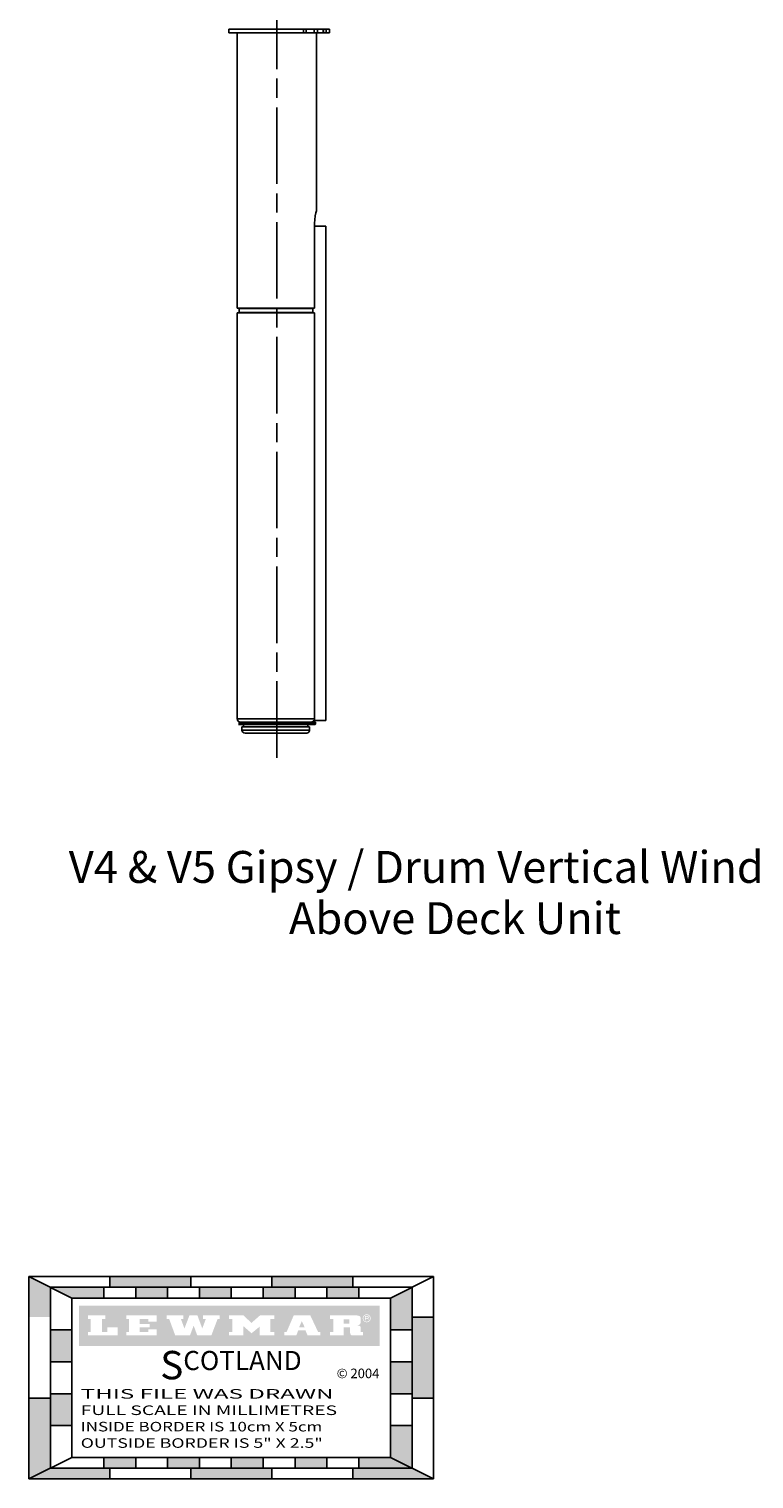
# Model space of a CAD drawing. Extents: x 0 to 520, y 0 to 718.
# Drawn here: x 0 to 228, y 0 to 455 of the extents above; entities that cross this region are included whole.
import ezdxf
from ezdxf.enums import TextEntityAlignment as Align

# ---------------------------------------------------------------- set-up
doc = ezdxf.new("R2010")
doc.units = 0
doc.header["$MEASUREMENT"] = 0
doc.linetypes.add('ACAD_ISO08W100', pattern=[36, 24, -3, 6, -3])
doc.layers.get('0').update_dxf_attribs({"linetype": 'CONTINUOUS'})
doc.layers.add('CENTRES', color=1, linetype='ACAD_ISO08W100')
doc.layers.add('V4_5GD_DeckUnit', color=7, linetype='CONTINUOUS')
doc.styles.add('DATE', font='sanss___.ttf')
doc.styles.get("Standard").update_dxf_attribs({"font": 'Arial'})
doc.styles.add('TBOX2', font='simplex.shx')

msp = doc.modelspace()

# ---------------------------------------------------------------- hatches: boundary and pattern name
h = msp.add_hatch(color=9)
h.paths.add_polyline_path([(110.11, 54.34), (15.75, 54.34), (15.75, 41.74), (110.11, 41.74)])
h.paths.add_polyline_path([(69.82, 48.95), (72.49, 51.29), (76.97, 51.29), (76.97, 50.2), (75.78, 50.2), (75.78, 46.13), (76.97, 46.13), (76.97, 45.04), (72.44, 45.04), (72.44, 47.8), (69.85, 45.71), (67.33, 47.91), (67.33, 45.04), (62.83, 45.04), (62.83, 46.13), (63.86, 46.13), (63.86, 50.2), (62.83, 50.2), (62.83, 51.29), (67.35, 51.29)], flags=16)
h.paths.add_polyline_path([(59.9, 51.29), (59.9, 50.2), (59.21, 50.2), (57.25, 45.04), (52.82, 45.04), (51.69, 48.09), (50.53, 45.04), (45.9, 45.04), (44, 50.2), (43.21, 50.2), (43.21, 51.29), (48.42, 51.29), (48.42, 50.2), (47.69, 50.2), (48.8, 47.19), (50.36, 51.29), (52.88, 51.29), (54.39, 47.22), (55.52, 50.2), (54.59, 50.2), (54.59, 51.29)], flags=16)
h.paths.add_polyline_path([(80.17, 46.13), (80.87, 46.13), (83.09, 51.29), (88.31, 51.29), (90.74, 46.13), (91.41, 46.13), (91.41, 45.04), (87.43, 45.04), (86.8, 46.59), (84.51, 46.59), (83.91, 45.04), (80.17, 45.04)], flags=16)
h.paths.add_polyline_path([(84.8, 47.6), (85.62, 49.52), (86.53, 47.6)], flags=0)
edge = h.paths.add_edge_path(flags=16)
edge.add_line((94.52, 51.29), (102.91, 51.29))
edge.add_ellipse((102.91, 50.48), major_axis=(1.22, 0), ratio=0.666107, start_angle=0, end_angle=90, ccw=False)
edge.add_line((104.13, 50.48), (104.13, 49.11))
edge.add_ellipse((102.91, 49.11), major_axis=(1.22, 0), ratio=0.744183, start_angle=270, end_angle=360, ccw=False)
edge.add_ellipse((102.91, 47.53), major_axis=(-1.22, 0), ratio=0.552822, start_angle=180, end_angle=270, ccw=False)
edge.add_line((104.13, 47.53), (104.13, 46.13))
edge.add_line((104.13, 46.13), (104.86, 46.13))
edge.add_line((104.86, 46.13), (104.86, 45.04))
edge.add_line((104.86, 45.04), (101.36, 45.04))
edge.add_ellipse((101.36, 46.13), major_axis=(0, -1.1), ratio=0.566811, start_angle=270, end_angle=360, ccw=False)
edge.add_line((100.74, 46.13), (100.74, 47.6))
edge.add_line((100.74, 47.6), (98.79, 47.6))
edge.add_line((98.79, 47.6), (98.79, 45.04))
edge.add_line((98.79, 45.04), (94.52, 45.04))
edge.add_line((94.52, 45.04), (94.52, 46.13))
edge.add_line((94.52, 46.13), (95.48, 46.13))
edge.add_line((95.48, 46.13), (95.48, 50.2))
edge.add_line((95.48, 50.2), (94.52, 50.2))
edge.add_line((94.52, 50.2), (94.52, 51.29))
h.paths.add_polyline_path([(98.79, 50.04), (100.56, 50.04), (100.56, 48.74), (98.79, 48.74)], flags=0)
h.paths.add_polyline_path([(40.09, 51.29), (40.09, 49.31), (37.42, 49.31), (37.42, 50.2), (34.78, 50.2), (34.78, 48.65), (37.85, 48.65), (37.85, 47.59), (34.78, 47.59), (34.78, 46.13), (37.42, 46.13), (37.42, 46.99), (40.09, 46.99), (40.09, 45.04), (30.58, 45.04), (30.58, 46.13), (31.37, 46.13), (31.37, 50.2), (30.58, 50.2), (30.58, 51.29)], flags=16)
h.paths.add_polyline_path([(107.25, 50.39, -1), (104.74, 50.39, -1)], flags=16)
h.paths.add_polyline_path([(107.05, 50.39, -1), (104.94, 50.39, -1)], flags=0)
edge = h.paths.add_edge_path(flags=0)
edge.add_line((105.48, 51.09), (106.32, 51.09))
edge.add_ellipse((106.32, 50.68), major_axis=(0, 0.407), ratio=0.78164, start_angle=205.8914, end_angle=360, ccw=False)
edge.add_ellipse((106.2, 50.17), major_axis=(0.349, 0), ratio=0.83, start_angle=360, end_angle=390.0794, ccw=False)
edge.add_line((106.55, 50.17), (106.55, 49.8))
edge.add_arc((106.71, 49.84), 0.171, 194.4022, 230.0216)
edge.add_line((106.6, 49.71), (106.36, 49.71))
edge.add_line((106.36, 49.71), (106.36, 50.17))
edge.add_ellipse((106.24, 50.17), major_axis=(0.119, 0), ratio=0.881761, start_angle=0, end_angle=90)
edge.add_line((106.24, 50.27), (105.7, 50.27))
edge.add_line((105.7, 50.27), (105.7, 49.72))
edge.add_line((105.7, 49.72), (105.48, 49.72))
edge.add_line((105.48, 49.72), (105.48, 51.09))
edge = h.paths.add_edge_path(flags=0)
edge.add_line((105.7, 50.91), (106.2, 50.91))
edge.add_ellipse((106.2, 50.68), major_axis=(0, 0.229), ratio=0.809703, start_angle=180, end_angle=360, ccw=False)
edge.add_line((106.2, 50.45), (105.7, 50.45))
edge.add_line((105.7, 50.45), (105.7, 50.91))
h.paths.add_polyline_path([(27.88, 47.53), (27.88, 45.04), (18.52, 45.04), (18.52, 46.13), (19.34, 46.13), (19.34, 50.2), (18.52, 50.2), (18.52, 51.29), (23.95, 51.29), (23.95, 50.2), (22.92, 50.2), (22.92, 46.13), (24.63, 46.13), (24.63, 47.53)], flags=16)

# ---------------------------------------------------------------- linework, layer by layer
at = {"color": 9}
for p, q in [((127, 63.5), (0, 63.5)), ((0, 0), (0, 63.5)), ((13.5, 56.75), (0, 63.5)), ((120.25, 60.12), (6.75, 60.12)), ((6.75, 3.38), (6.75, 60.12)), ((23.5, 56.75), (23.5, 60.12)), ((25.4, 60.12), (25.4, 63.5)), ((33.5, 56.75), (33.5, 60.12)), ((43.5, 56.75), (43.5, 60.12)), ((50.8, 60.12), (50.8, 63.5)), ((53.5, 56.75), (53.5, 60.12)), ((63.5, 56.75), (63.5, 60.12)), ((73.5, 56.75), (73.5, 60.12)), ((76.2, 60.12), (76.2, 63.5)), ((83.5, 56.75), (83.5, 60.12)), ((93.5, 56.75), (93.5, 60.12)), ((101.6, 60.12), (101.6, 63.5)), ((103.5, 56.75), (103.5, 60.12)), ((127, 63.5), (113.5, 56.75)), ((120.25, 60.12), (120.25, 3.38)), ((127, 63.5), (127, 0)), ((113.5, 56.75), (13.5, 56.75)), ((13.5, 56.75), (13.5, 6.75)), ((113.5, 56.75), (113.5, 6.75)), ((120.25, 50.8), (127, 50.8)), ((127, 50.8), (120.25, 50.8)), ((6.75, 46.75), (13.5, 46.75)), ((120.25, 46.75), (113.5, 46.75)), ((6.75, 36.75), (13.5, 36.75)), ((120.25, 36.75), (113.5, 36.75)), ((0, 25.4), (6.75, 25.4)), ((6.75, 25.4), (0, 25.4)), ((6.75, 26.75), (13.5, 26.75)), ((120.25, 26.75), (113.5, 26.75)), ((120.25, 25.4), (127, 25.4)), ((127, 25.4), (120.25, 25.4)), ((6.75, 16.75), (13.5, 16.75)), ((120.25, 16.75), (113.5, 16.75)), ((13.5, 6.75), (0, 0)), ((113.5, 6.75), (13.5, 6.75)), ((23.5, 6.75), (23.5, 3.38)), ((33.5, 6.75), (33.5, 3.38)), ((43.5, 6.75), (43.5, 3.38)), ((53.5, 6.75), (53.5, 3.38)), ((63.5, 6.75), (63.5, 3.38)), ((73.5, 6.75), (73.5, 3.38)), ((83.5, 6.75), (83.5, 3.38)), ((93.5, 6.75), (93.5, 3.38)), ((103.5, 6.75), (103.5, 3.38)), ((127, 0), (113.5, 6.75)), ((127, 0), (0, 0)), ((120.25, 3.38), (6.75, 3.38)), ((25.4, 3.38), (25.4, 0)), ((50.8, 3.38), (50.8, 0)), ((76.2, 3.38), (76.2, 0)), ((101.6, 3.38), (101.6, 0))]:
    msp.add_line(p, q, dxfattribs=at)
for points in [[(0, 50.8), (6.75, 50.8), (0, 63.5), (6.75, 60.12)], [(23.5, 60.12), (23.5, 56.75), (6.75, 60.12), (13.5, 56.75)], [(50.8, 60.12), (25.4, 60.12), (50.8, 63.5), (25.4, 63.5)], [(43.5, 60.12), (43.5, 56.75), (33.5, 60.12), (33.5, 56.75)], [(63.5, 60.12), (63.5, 56.75), (53.5, 60.12), (53.5, 56.75)], [(83.5, 60.12), (83.5, 56.75), (73.5, 60.12), (73.5, 56.75)], [(101.6, 60.12), (76.2, 60.12), (101.6, 63.5), (76.2, 63.5)], [(103.5, 60.12), (103.5, 56.75), (93.5, 60.12), (93.5, 56.75)], [(120.25, 60.12), (113.5, 56.75), (120.25, 46.75), (113.5, 46.75)], [(127, 50.8), (120.25, 50.8), (127, 25.4), (120.25, 25.4)], [(6.75, 46.75), (13.5, 46.75), (6.75, 36.75), (13.5, 36.75)], [(120.25, 36.75), (113.5, 36.75), (120.25, 26.75), (113.5, 26.75)], [(0, 0), (6.75, 3.38), (0, 25.4), (6.75, 25.4)], [(6.75, 26.75), (13.5, 26.75), (6.75, 16.75), (13.5, 16.75)], [(120.25, 16.75), (113.5, 16.75), (120.25, 3.38), (113.5, 6.75)], [(33.5, 3.38), (33.5, 6.75), (23.5, 3.38), (23.5, 6.75)], [(53.5, 3.38), (53.5, 6.75), (43.5, 3.38), (43.5, 6.75)], [(73.5, 3.38), (73.5, 6.75), (63.5, 3.38), (63.5, 6.75)], [(93.5, 3.38), (93.5, 6.75), (83.5, 3.38), (83.5, 6.75)], [(120.25, 3.38), (113.5, 6.75), (103.5, 3.38), (103.5, 6.75)], [(25.4, 3.38), (6.75, 3.38), (25.4, 0), (0, 0)], [(76.2, 3.38), (50.8, 3.38), (76.2, 0), (50.8, 0)], [(120.25, 3.38), (101.6, 3.38), (127, 0), (101.6, 0)]]:
    msp.add_solid(points, dxfattribs=at)
at = {"layer": 'CENTRES'}
msp.add_line((77.84, 226.18), (77.84, 710.37), dxfattribs=at)
at = {"layer": 'V4_5GD_DeckUnit'}
for p, q in [((65.94, 454.87), (65.94, 454.7)), ((89.74, 454.7), (89.74, 454.87)), ((62.73, 454.7), (62.73, 453.5)), ((62.73, 454.7), (86.14, 454.7)), ((62.73, 453.5), (86.14, 453.5)), ((65.39, 453.5), (65.39, 367.2)), ((86.14, 454.7), (87.05, 454.7)), ((86.14, 454.7), (86.14, 453.5)), ((86.14, 453.5), (87.05, 453.5)), ((87.05, 454.7), (89.5, 454.7)), ((87.05, 454.7), (87.05, 453.5)), ((87.05, 453.5), (89.5, 453.5)), ((89.5, 454.7), (90.52, 454.7)), ((89.5, 454.7), (89.5, 453.5)), ((89.5, 453.5), (90.52, 453.5)), ((90.29, 397.9), (90.29, 453.5)), ((90.52, 454.7), (92.32, 454.7)), ((90.52, 454.7), (90.52, 453.5)), ((90.52, 453.5), (92.32, 453.5)), ((92.32, 454.7), (92.44, 454.7)), ((92.32, 454.7), (92.32, 453.5)), ((92.32, 453.5), (92.44, 453.5)), ((92.44, 453.5), (92.44, 454.7)), ((92.44, 454.7), (93.25, 454.7)), ((92.44, 453.5), (93.25, 453.5)), ((93.25, 454.7), (94.34, 454.7)), ((93.25, 454.7), (93.25, 453.5)), ((93.25, 453.5), (94.34, 453.5)), ((94.34, 453.5), (94.34, 454.7)), ((94.34, 454.7), (94.34, 454.7)), ((94.34, 454.7), (94.34, 453.5)), ((94.34, 453.5), (94.34, 453.5)), ((89.63, 393.9), (89.63, 367.2)), ((89.63, 392.9), (93.19, 392.9)), ((93.19, 392.9), (93.19, 237.9)), ((89.63, 367.2), (65.39, 367.2)), ((65.39, 365.76), (65.39, 238.4)), ((89.63, 365.76), (65.39, 365.76)), ((65.94, 367.1), (65.94, 365.86)), ((89.05, 367.1), (65.94, 367.1)), ((89.05, 365.86), (65.94, 365.86)), ((89.05, 367.1), (89.05, 365.86)), ((89.63, 365.76), (89.63, 238.4)), ((89.63, 238.4), (65.39, 238.4)), ((65.74, 237.4), (89.53, 237.4)), ((65.74, 237.1), (89.53, 237.1)), ((65.74, 236.95), (89.85, 236.95)), ((65.74, 236.65), (89.85, 236.65)), ((67.34, 237.1), (67.34, 236.95)), ((67.34, 236.65), (67.34, 235.9)), ((87.55, 237.1), (87.55, 236.95)), ((87.55, 236.65), (87.55, 235.9)), ((89.51, 237.9), (93.19, 237.9)), ((89.53, 237.1), (89.53, 237.4)), ((89.53, 237.4), (89.94, 237.4)), ((89.94, 237.1), (89.94, 237.41)), ((66.84, 235.9), (66.84, 234.9)), ((88.09, 235.9), (66.84, 235.9)), ((88.09, 234.9), (66.84, 234.9)), ((87.01, 233.9), (67.84, 233.9)), ((85.29, 233.9), (87.01, 233.9)), ((88.09, 235.9), (88.09, 234.9))]:
    msp.add_line(p, q, dxfattribs=at)
at = {"layer": 'V4_5GD_DeckUnit', "flags": 128}
for points in [[(90.29, 397.9), (90.23, 397.69), (90.06, 397.08), (89.84, 396.12), (89.67, 394.86), (89.63, 393.9)], [(89.63, 238.4), (89.59, 238.12), (89.44, 237.83), (89.21, 237.6), (88.9, 237.45), (88.57, 237.4)], [(89.94, 237.4), (89.91, 237.15), (89.85, 236.95)], [(89.94, 237.1), (89.91, 236.85), (89.85, 236.65)], [(88.09, 234.9), (88.08, 234.78), (87.99, 234.48), (87.8, 234.22), (87.53, 234.03), (87.19, 233.92), (87.01, 233.9)]]:
    msp.add_lwpolyline(points, dxfattribs=at)
at = {"layer": 'V4_5GD_DeckUnit'}
for centre in [(66.39, 238.4), (67.84, 234.9)]:
    msp.add_arc(centre, 1, 180, 270, dxfattribs=at)

# ---------------------------------------------------------------- texts
at = {"linetype": 'Continuous'}
for s, p in [('V4 & V5 Gipsy / Drum Vertical Windlass', (133.72, 196.96)), ('Above Deck Unit', (133.72, 180.9))]:
    msp.add_text(s, height=10, dxfattribs=at).set_placement(p, align=Align.TOP_CENTER)
at = {"color": 9, "style": 'DATE'}
msp.add_text(' © 2004', height=3, dxfattribs=at).set_placement((109.99, 30.68), align=Align.BOTTOM_RIGHT)
at = {"color": 9, "style": 'TBOX2'}
for s, width, p in [('THIS FILE WAS DRAWN', 1.85, (16.25, 28.2)), ('FULL SCALE IN MILLIMETRES', 1.475, (16.25, 23.06)), ('INSIDE BORDER IS 10cm X 5cm', 1.3, (16.25, 17.92)), ('OUTSIDE BORDER IS 5" X 2.5"', 1.36, (16.25, 12.78))]:
    msp.add_text(s, height=3, dxfattribs=dict(at, width=width)).set_placement(p, align=Align.TOP_LEFT)
at = {"color": 9, "insert": (63.4, 40.16), "char_height": 8.8916, "width": 62.9123, "attachment_point": 2}
msp.add_mtext('\\fGoudy Old Style|b0|i0|c0|p28;S\\H6;COTLAND', dxfattribs=at)

doc.saveas('drawing.dxf')
